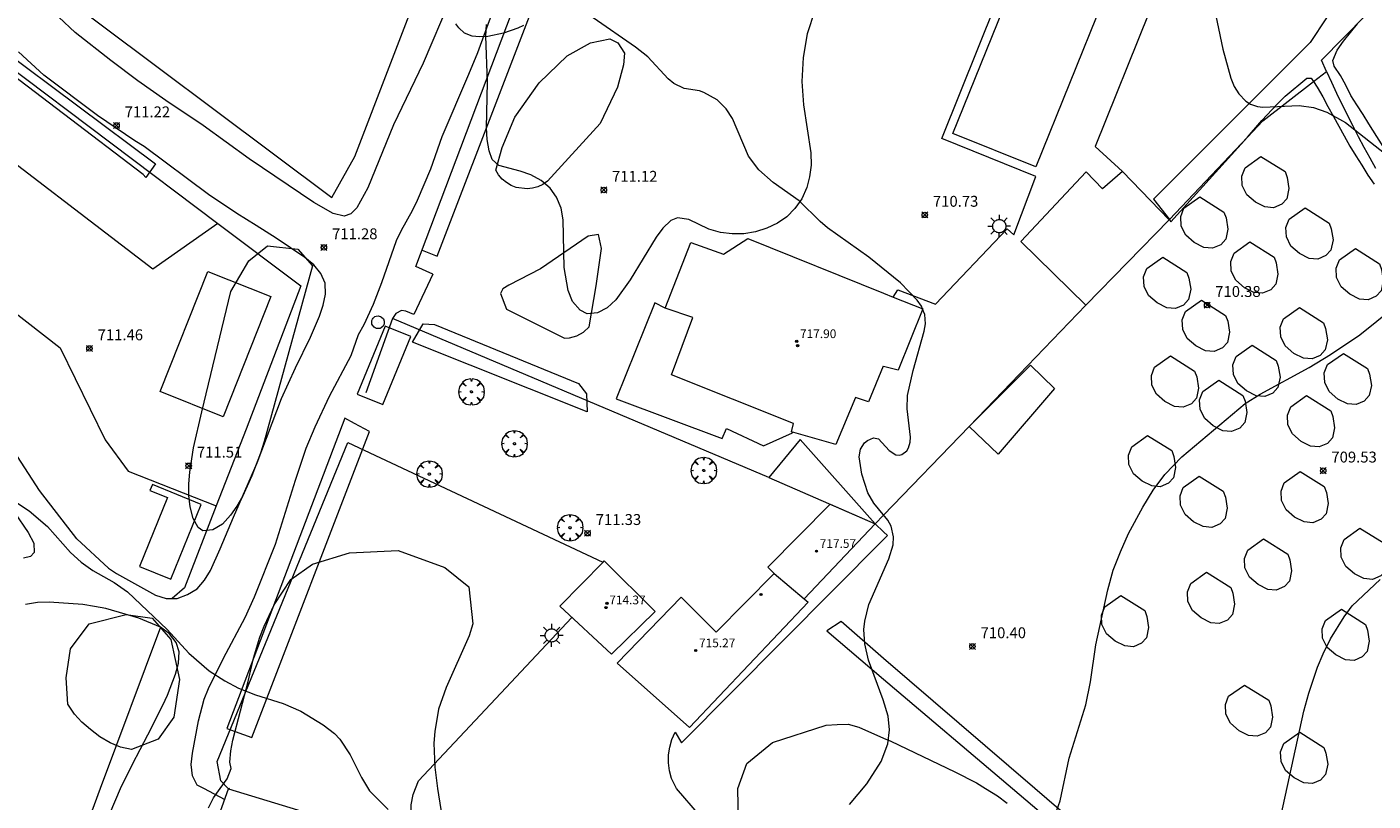
# Model space of a CAD drawing. Units: millimetres. Extents: x 422999 to 424003, y 4483500 to 4484002.
# Drawn here: x 423812 to 423936, y 4483792 to 4483863 of the extents above; entities that cross this region are included whole.
import ezdxf

# ---------------------------------------------------------------- set-up
doc = ezdxf.new("R2010")
doc.units = ezdxf.units.MM
doc.header["$MEASUREMENT"] = 0
doc.layers.get('0').update_dxf_attribs({"lineweight": 9})
for name, color, linetype, lineweight in [('1', 7, 'Continuous', 9), ('f030026l_camino', 50, 'Continuous', 9), ('f040024s_piscina', 140, 'Continuous', 9), ('f050002l_curvanivel_cgn', 23, 'Continuous', 9), ('f050002l_curvanivel_mae', 213, 'Continuous', 9), ('f050008p_puntocotaterreno', 7, 'Continuous', 9), ('f050009p_puntocotaconstruccionelevada', 211, 'Continuous', 9), ('f060140s_arboladourbano', 92, 'Continuous', 9), ('f061013p_arbol', 91, 'Continuous', 9), ('f070045l_muro_tap', 11, 'MURO2', 9), ('f070045l_puerta', 11, 'Continuous', 9), ('f070047l_seto', 91, 'Continuous', 9), ('f070048l_alambrada', 7, 'ALAMBRADA_3', 9), ('f070056l_edificacion_els', 22, 'Continuous', 9), ('f070056l_edificacion_med', 221, 'Continuous', 9), ('f070056s_edificacion_edi', 240, 'Continuous', 9), ('f070057s_edificacionligera', 11, 'Continuous', 9), ('f070058l_elementoconstruido_bordillo', 30, 'Continuous', 9), ('f081055p_farola', 7, 'Continuous', 9), ('f081065p_registro_circular', 7, 'Continuous', 9)]:
    doc.layers.add(name, color=color, linetype=linetype, lineweight=lineweight)
doc.styles.add('Style-s7210005_h', font='txt')
doc.linetypes.add('ALAMBRADA_3', pattern='A,6.1e-05,[1,alambrada_3.shx,S=1,R=0,X=0,Y=0],-6.119413', length=6.119474)
doc.linetypes.add('MURO2', pattern='A,3.1e-05,[1,muro2.shx,S=1,R=0,X=0,Y=0],-3.058844', length=3.058875)

# ---------------------------------------------------------------- blocks, each defined once
blk = doc.blocks.new('punto_cota')
at = {"layer": 'f050008p_puntocotaterreno'}
for points in [[(0, 0), (-0.28, 0.28)], [(0, 0), (-0.28, -0.28)], [(0, 0), (0.28, 0.28)], [(0, 0), (0.28, -0.28)]]:
    blk.add_lwpolyline(points, dxfattribs=at)
blk.add_circle((0, 0), 0.25, dxfattribs=at)
blk = doc.blocks.new('punto_cota_construccion_elevada')
at = {"layer": 'f050009p_puntocotaconstruccionelevada'}
h = blk.add_hatch(color=256, dxfattribs=at)
h.dxf.hatch_style = 1
edge = h.paths.add_edge_path()
edge.add_arc((0, 0), 0.1, 0, 360)
blk.add_circle((0, 0), 0.1, dxfattribs=at)
blk = doc.blocks.new('arbol')
at = {"color": 0, "linetype": 'Continuous', "lineweight": 0, "flags": 128}
for points in [[(0.96, 0.01), (1.2, 0.04), (1.13, 0.47), (0.89, 0.8), (0.53, 0.53), (0.82, 0.88), (0.48, 1.1), (0.05, 1.18), (0.01, 0.96), (-0.05, 1.18), (-0.48, 1.1), (-0.82, 0.88), (-0.5, 0.53), (-0.86, 0.8), (-1.1, 0.47), (-1.19, 0.04), (-0.94, 0.01)], [(-0.94, 0.01), (-1.19, -0.05), (-1.1, -0.48), (-0.86, -0.8), (-0.5, -0.5), (-0.82, -0.88), (-0.48, -1.12)], [(-0.48, -1.12), (-0.05, -1.19), (0.01, -0.94), (0.05, -1.19), (0.48, -1.12), (0.82, -0.88), (0.53, -0.5), (0.89, -0.8), (1.13, -0.48), (1.2, -0.05), (0.96, 0.01)]]:
    blk.add_lwpolyline(points, dxfattribs=at)
at = {"color": 0, "linetype": 'Continuous', "lineweight": 0, "extrusion": (0, 0, -1)}
for start, end in [(180.0229, 7.5946), (7.2233, 180.0229)]:
    blk.add_arc((0, 0), 0.104, start, end, dxfattribs=at)
blk = doc.blocks.new('farola')
at = {"layer": '1'}
for points in [[(-1.05, 0, 0), (-0.59, 0, 0)], [(-0.75, 0.75, 0), (-0.42, 0.42, 0)], [(0.01, 0.61, 0), (0.09, 0.6, 0), (0.16, 0.58, 0), (0.24, 0.57, 0), (0.3, 0.52, 0), (0.37, 0.49, 0), (0.43, 0.43, 0), (0.48, 0.39, 0), (0.52, 0.31, 0), (0.57, 0.25, 0), (0.6, 0.18, 0), (0.61, 0.1, 0), (0.61, 0.03, 0), (0.61, -0.03, 0), (0.61, -0.11, 0), (0.6, -0.18, 0), (0.57, -0.26, 0), (0.52, -0.32, 0), (0.48, -0.39, 0), (0.43, -0.44, 0), (0.37, -0.5, 0), (0.3, -0.53, 0), (0.24, -0.57, 0), (0.16, -0.59, 0), (0.09, -0.6, 0), (0, -0.62, 0), (-0.06, -0.6, 0), (-0.14, -0.59, 0), (-0.21, -0.57, 0), (-0.27, -0.53, 0), (-0.35, -0.5, 0), (-0.41, -0.44, 0), (-0.45, -0.39, 0), (-0.5, -0.32, 0), (-0.54, -0.26, 0), (-0.57, -0.18, 0), (-0.59, -0.11, 0), (-0.59, -0.03, 0), (-0.59, 0.03, 0), (-0.59, 0.1, 0), (-0.57, 0.18, 0), (-0.54, 0.25, 0), (-0.5, 0.31, 0), (-0.45, 0.39, 0), (-0.41, 0.43, 0), (-0.35, 0.49, 0), (-0.27, 0.52, 0), (-0.21, 0.57, 0), (-0.14, 0.58, 0), (-0.06, 0.6, 0), (0.01, 0.61, 0)], [(0, 1.05, 0), (0, 0.6, 0)], [(0.75, 0.75, 0), (0.43, 0.43, 0)], [(1.05, 0, 0), (0.61, 0, 0)], [(-0.75, -0.74, 0), (-0.42, -0.41, 0)], [(0, -1.05, 0), (0, -0.62, 0)], [(0.75, -0.75, 0), (0.43, -0.44, 0)]]:
    blk.add_polyline3d(points, dxfattribs=at)
blk = doc.blocks.new('B129')
at = {"layer": 'f081065p_registro_circular'}
for points in [[(0, 0.59, 0), (0.1, 0.57, 0), (0.22, 0.54, 0), (0.33, 0.48, 0), (0.5, 0.31, 0), (0.57, 0.09, 0), (0.57, -0.13, 0), (0.53, -0.24, 0), (0.47, -0.35, 0), (0.29, -0.5, 0), (0.19, -0.56, 0), (0.07, -0.58, 0), (-0.14, -0.57, 0), (-0.26, -0.52, 0), (-0.35, -0.46, 0), (-0.51, -0.28, 0), (-0.56, -0.18, 0), (-0.58, -0.06, 0), (-0.58, 0.05, 0), (-0.56, 0.17, 0), (-0.52, 0.27, 0), (-0.45, 0.36, 0), (-0.28, 0.52, 0), (-0.16, 0.57, 0), (0, 0.59, 0)], [(0, 0.01, 0), (0, 0, 0), (0, 0.01, 0)]]:
    blk.add_polyline3d(points, dxfattribs=at)

msp = doc.modelspace()

# ---------------------------------------------------------------- linework, layer by layer
at = {"layer": 'f030026l_camino'}
msp.add_line((423830.28, 4483791.7, 710.69), (423828.34, 4483792.72, 710.69), dxfattribs=at)
for points in [[(423850.93, 4483865.06, 0), (423848.45, 4483859.24, 0), (423845.71, 4483853.59, 0), (423843.37, 4483847.79, 0), (423842.37, 4483845.98, 0), (423841.8, 4483845.41, 0), (423841.21, 4483845.2, 0), (423840.2, 4483845.44, 0), (423838.43, 4483846.46, 0), (423832.47, 4483850.45, 0), (423828.28, 4483853.52, 0), (423824.85, 4483855.81, 0), (423822.28, 4483857.62, 0), (423819.79, 4483859.48, 0), (423816.52, 4483862.05, 0), (423815.04, 4483863.46, 0)], [(423828.34, 4483792.72, 0), (423827.73, 4483793.05, 0), (423827.28, 4483793.9, 0), (423827.17, 4483794.93, 0), (423827.28, 4483795.96, 0), (423827.83, 4483798.95, 0), (423828.37, 4483800.93, 0), (423828.77, 4483801.89, 0), (423830.13, 4483804.68, 0), (423832.11, 4483808.42, 0), (423832.98, 4483810.31, 0), (423834.9, 4483815.14, 0), (423836.72, 4483821, 0), (423837.72, 4483823.95, 0), (423838.53, 4483825.9, 0), (423839.86, 4483828.7, 0), (423841.84, 4483832.44, 0), (423842.51, 4483834.36, 0), (423843.03, 4483835.26, 0), (423843.9, 4483837.14, 0), (423844.65, 4483839.11, 0), (423846.01, 4483842.99, 0), (423846.44, 4483843.93, 0), (423847.46, 4483845.74, 0), (423847.92, 4483846.68, 0), (423849.14, 4483849.55, 0), (423850.17, 4483852.5, 0), (423852.64, 4483858.23, 0), (423853.44, 4483860.2, 0), (423854.87, 4483864.05, 0)], [(423819.58, 4483812.93, 0), (423820.32, 4483812.45, 0), (423823.89, 4483810.47, 0), (423824.88, 4483810.14, 0), (423825.89, 4483810.16, 0), (423826.84, 4483810.51, 0), (423827.72, 4483811.05, 0), (423828.4, 4483811.83, 0), (423828.95, 4483812.72, 0), (423829.83, 4483814.69, 0), (423831.05, 4483817.62, 0), (423833.23, 4483822.6, 0), (423835.44, 4483828.48, 0), (423836.72, 4483831.29, 0), (423838.11, 4483834.11, 0), (423838.93, 4483836.04, 0), (423839.27, 4483837.04, 0), (423839.47, 4483838.05, 0), (423839.44, 4483839.07, 0), (423839.06, 4483839.96, 0), (423838.4, 4483840.75, 0), (423837.58, 4483841.42, 0), (423834.97, 4483843.2, 0), (423833.13, 4483844.35, 0), (423831.35, 4483845.44, 0), (423828.76, 4483847.2, 0), (423822.87, 4483851.59, 0), (423822, 4483852.12, 0), (423818.57, 4483854.45, 0), (423813.64, 4483858.13, 0), (423811.34, 4483860.26, 0)], [(423819.58, 4483812.93, 0), (423816.67, 4483815.61, 0), (423813.27, 4483820.06, 0), (423810.23, 4483824.73, 0), (423807.59, 4483829.91, 0), (423805.31, 4483834.75, 0), (423802.95, 4483839.25, 0), (423800.84, 4483843.13, 0), (423800, 4483844.94, 0)], [(423810.95, 4483818.03, 0), (423812.23, 4483816.19, 0), (423812.73, 4483815.22, 0), (423812.78, 4483814.38, 0), (423812.44, 4483813.99, 0), (423811.79, 4483813.86, 0)], [(423820.7, 4483792.72, 0), (423821.78, 4483794.95, 0), (423823.2, 4483797.64, 0), (423824.58, 4483800.38, 0), (423825, 4483801.3, 0), (423825.73, 4483803.22, 0), (423825.99, 4483804.22, 0), (423826.07, 4483805.27, 0), (423825.79, 4483806.12, 0), (423825.17, 4483806.92, 0), (423824.34, 4483807.53, 0), (423822.38, 4483808.34, 0), (423819.35, 4483809.23, 0), (423818.29, 4483809.43, 0), (423817.23, 4483809.59, 0), (423814.13, 4483809.8, 0), (423813.06, 4483809.79, 0), (423811.98, 4483809.61, 0)], [(423811.66, 4483767.52, 0), (423812.1, 4483768.49, 0), (423813.82, 4483773.44, 0), (423816.22, 4483780.39, 0), (423817.17, 4483783.36, 0), (423818.17, 4483786.37, 0), (423819.22, 4483789.27, 0), (423820.7, 4483792.72, 0)]]:
    msp.add_polyline3d(points, dxfattribs=at)
at = {"layer": 'f040024s_piscina'}
msp.add_polyline3d([(423904.63, 4483849.72, 710.82), (423897.03, 4483852.78, 710.82), (423903.2, 4483868.07, 710.84), (423910.8, 4483865.01, 710.87)], close=True, dxfattribs=at)
at = {"layer": 'f050002l_curvanivel_cgn'}
for points in [[(423920.74, 4483865.51, 711), (423921.78, 4483860.52, 711), (423922.5, 4483857.87, 711), (423922.83, 4483857.09, 711), (423923.25, 4483856.41, 711), (423923.87, 4483855.76, 711), (423924.3, 4483855.49, 711), (423924.95, 4483855.26, 711), (423925.44, 4483855.19, 711), (423928.78, 4483855.35, 711), (423930.09, 4483855.16, 711), (423931.3, 4483854.75, 711), (423933.01, 4483853.78, 711), (423937.03, 4483850.66, 711)], [(423857.64, 4483862.7, 711), (423857.12, 4483862.43, 711), (423855.82, 4483861.98, 711), (423854.36, 4483861.69, 711), (423853.62, 4483861.65, 711), (423852.92, 4483861.72, 711), (423852.24, 4483862, 711), (423851.7, 4483862.46, 711), (423851.44, 4483862.85, 711)], [(423894.24, 4483836.71, 711), (423894.14, 4483836.96, 711), (423893.74, 4483837.51, 711), (423892.21, 4483839.08, 711), (423889.31, 4483841.45, 711), (423885.52, 4483844.15, 711), (423884.84, 4483844.72, 711), (423882.91, 4483846.62, 711), (423880.55, 4483848.28, 711), (423879.23, 4483849.44, 711), (423878.28, 4483850.72, 711), (423876.8, 4483854.17, 711), (423876.22, 4483855.04, 711), (423875.4, 4483855.87, 711), (423874.19, 4483856.56, 711), (423873.77, 4483856.7, 711), (423872.38, 4483856.92, 711), (423871.43, 4483857.38, 711), (423870.92, 4483857.81, 711), (423869.05, 4483859.82, 711), (423867.92, 4483860.71, 711), (423864.04, 4483863.38, 711)], [(423887.53, 4483791.25, 711), (423889.12, 4483793.16, 711), (423890.43, 4483795.22, 711), (423891.04, 4483796.82, 711), (423891.21, 4483798.12, 711), (423891.09, 4483799.35, 711), (423890.63, 4483800.85, 711), (423889.28, 4483804.49, 711), (423888.93, 4483806.01, 711), (423888.85, 4483807.32, 711), (423888.93, 4483808.08, 711), (423889.32, 4483809.59, 711), (423891.16, 4483813.8, 711), (423891.53, 4483815.06, 711), (423891.58, 4483815.81, 711), (423891.36, 4483816.77, 711), (423891.04, 4483817.32, 711), (423889.76, 4483818.89, 711), (423889.21, 4483819.85, 711), (423888.68, 4483821.56, 711), (423888.43, 4483823.13, 711), (423888.56, 4483823.84, 711), (423888.91, 4483824.41, 711), (423889.18, 4483824.65, 711), (423889.74, 4483824.87, 711), (423890.21, 4483824.78, 711), (423891.18, 4483823.73, 711), (423891.8, 4483823.32, 711), (423892.12, 4483823.29, 711), (423892.35, 4483823.34, 711), (423892.79, 4483823.69, 711), (423892.96, 4483823.98, 711), (423893.1, 4483824.49, 711), (423893.12, 4483824.94, 711), (423892.83, 4483827.53, 711), (423892.85, 4483828.76, 711), (423893.37, 4483831.06, 711), (423894.4, 4483834.66, 711), (423894.5, 4483835.34, 711), (423894.45, 4483836.18, 711), (423894.24, 4483836.69, 711)], [(423810.95, 4483819.08, 711), (423812.31, 4483818.2, 711), (423813.99, 4483816.76, 711), (423816.11, 4483814.37, 711), (423817.09, 4483813.47, 711), (423818.14, 4483812.72, 711), (423820.09, 4483811.63, 711), (423821.32, 4483810.77, 711), (423824.97, 4483807.32, 711), (423826.95, 4483805.14, 711), (423828.81, 4483803.51, 711), (423830.26, 4483802.59, 711), (423831.5, 4483801.93, 711), (423833.06, 4483801.32, 711), (423835.61, 4483800.52, 711), (423837.22, 4483799.82, 711), (423839.26, 4483798.58, 711), (423840.31, 4483797.76, 711), (423840.79, 4483797.25, 711), (423841.76, 4483795.83, 711), (423842.79, 4483793.75, 711), (423843.53, 4483792.51, 711), (423845.22, 4483790.79, 711)], [(423935.7, 4483748.42, 709), (423935.03, 4483749.85, 709), (423934.85, 4483750.88, 709), (423934.83, 4483752.27, 709), (423935.08, 4483756.37, 709), (423935.08, 4483758.04, 709), (423934.93, 4483759.74, 709), (423934.53, 4483761.22, 709), (423928.04, 4483778.41, 709), (423927.98, 4483779.18, 709), (423927.7, 4483780.61, 709), (423926.96, 4483783.5, 709), (423926.7, 4483784.94, 709), (423926.61, 4483786.37, 709), (423926.71, 4483787.94, 709), (423926.95, 4483789.47, 709), (423929.19, 4483799.83, 709), (423929.65, 4483801.46, 709), (423930.47, 4483803.85, 709), (423930.97, 4483805.09, 709), (423931.65, 4483806.46, 709), (423932.89, 4483808.47, 709), (423933.64, 4483809.49, 709), (423936.19, 4483811.9, 709)]]:
    msp.add_polyline3d(points, dxfattribs=at)
at = {"layer": 'f050002l_curvanivel_mae'}
msp.add_polyline3d([(423906.56, 4483790.74, 710), (423906.85, 4483791.61, 710), (423907.69, 4483795.5, 710), (423909.2, 4483800.41, 710), (423909.64, 4483802.5, 710), (423910.13, 4483805.9, 710), (423911.23, 4483810.96, 710), (423911.73, 4483812.75, 710), (423912.38, 4483814.44, 710), (423913.14, 4483816.1, 710), (423914.43, 4483818.52, 710), (423915.39, 4483820.07, 710), (423916.47, 4483821.52, 710), (423918.02, 4483823.15, 710), (423923.82, 4483828.02, 710), (423925.2, 4483828.89, 710), (423929.69, 4483831.32, 710), (423931.64, 4483832.52, 710), (423934.34, 4483834.34, 710), (423937.46, 4483836.83, 710)], dxfattribs=at)
at = {"layer": 'f060140s_arboladourbano'}
for points in [[(423884.35, 4483864.06, 0), (423883.66, 4483861.93, 0), (423883.28, 4483859.76, 0), (423883.18, 4483857.55, 0), (423883.31, 4483855.43, 0), (423883.99, 4483851.01, 0), (423884.02, 4483849.87, 0), (423883.87, 4483848.82, 0), (423883.62, 4483847.83, 0), (423883.17, 4483846.81, 0), (423882.52, 4483845.91, 0), (423881.79, 4483845.16, 0), (423880.95, 4483844.58, 0), (423879.96, 4483844.1, 0), (423878.91, 4483843.77, 0), (423877.85, 4483843.58, 0), (423876.77, 4483843.58, 0), (423875.7, 4483843.72, 0), (423874.64, 4483844.02, 0), (423872.8, 4483844.91, 0), (423871.78, 4483845.06, 0), (423871.14, 4483844.8, 0), (423870.43, 4483844.11, 0), (423869.81, 4483843.27, 0), (423867.42, 4483839.36, 0), (423866.12, 4483837.53, 0), (423865.32, 4483836.8, 0), (423864.42, 4483836.33, 0), (423863.47, 4483836.26, 0), (423862.85, 4483836.59, 0), (423862.15, 4483837.38, 0), (423861.75, 4483838.4, 0), (423861.38, 4483840.5, 0), (423861.29, 4483844.87, 0), (423861.09, 4483845.93, 0), (423860.66, 4483846.94, 0), (423860.08, 4483847.78, 0), (423859.26, 4483848.47, 0), (423858.31, 4483848.99, 0), (423857.35, 4483849.33, 0), (423855.38, 4483849.86, 0), (423854.77, 4483850.41, 0), (423854.48, 4483851.19, 0), (423854.31, 4483852.25, 0), (423854.26, 4483853.3, 0), (423854.35, 4483857.49, 0), (423854.18, 4483861.72, 0), (423854.24, 4483862.78, 0)], [(423828.76, 4483790.96, 0), (423829.22, 4483791.89, 0), (423829.81, 4483792.72, 0), (423830.47, 4483793.63, 0), (423830.84, 4483794.57, 0), (423830.71, 4483795.16, 0), (423830.8, 4483796.18, 0), (423831, 4483797.16, 0), (423832.4, 4483802.55, 0), (423832.89, 4483804.69, 0), (423833.46, 4483806.62, 0), (423833.86, 4483807.63, 0), (423834.78, 4483809.57, 0), (423836.31, 4483811.9, 0), (423838.29, 4483813.31, 0), (423841.7, 4483814.33, 0), (423846.16, 4483814.56, 0), (423850.44, 4483812.99, 0), (423852.62, 4483811.22, 0), (423853.01, 4483807.83, 0), (423852.65, 4483806.74, 0), (423850.54, 4483801.99, 0), (423849.85, 4483800.01, 0), (423849.5, 4483797.97, 0), (423849.41, 4483796.88, 0), (423849.5, 4483794.68, 0), (423849.76, 4483792.72, 0), (423850.49, 4483788.13, 0)], [(423877.48, 4483783.47, 0), (423877.31, 4483792.72, 0), (423878.11, 4483795.02, 0), (423880.49, 4483796.94, 0), (423885.41, 4483798.54, 0), (423886.41, 4483798.61, 0), (423887.42, 4483798.63, 0), (423888.38, 4483798.34, 0), (423890.67, 4483797.35, 0), (423891.32, 4483797.07, 0), (423897.21, 4483794.27, 0), (423899.19, 4483793.24, 0), (423900.02, 4483792.72, 0), (423901.11, 4483792.05, 0), (423902, 4483791.38, 0)]]:
    msp.add_polyline3d(points, dxfattribs=at)
for points in [[(423925.27, 4483850.68, 0), (423927.48, 4483849.29, 0), (423927.67, 4483848.76, 0), (423927.83, 4483847.74, 0), (423927.64, 4483846.8, 0), (423927.18, 4483846.3, 0), (423926.43, 4483845.98, 0), (423925.64, 4483846.05, 0), (423924.76, 4483846.49, 0), (423923.97, 4483847.17, 0), (423923.55, 4483848.01, 0), (423923.51, 4483848.88, 0), (423923.81, 4483849.65, 0)], [(423919.67, 4483846.97, 0), (423921.88, 4483845.58, 0), (423922.07, 4483845.05, 0), (423922.23, 4483844.03, 0), (423922.04, 4483843.09, 0), (423921.58, 4483842.59, 0), (423920.83, 4483842.27, 0), (423920.04, 4483842.34, 0), (423919.16, 4483842.78, 0), (423918.37, 4483843.46, 0), (423917.95, 4483844.3, 0), (423917.91, 4483845.17, 0), (423918.21, 4483845.94, 0)], [(423929.32, 4483845.97, 0), (423931.53, 4483844.58, 0), (423931.72, 4483844.05, 0), (423931.88, 4483843.03, 0), (423931.69, 4483842.09, 0), (423931.23, 4483841.59, 0), (423930.48, 4483841.27, 0), (423929.69, 4483841.34, 0), (423928.81, 4483841.78, 0), (423928.02, 4483842.46, 0), (423927.6, 4483843.3, 0), (423927.56, 4483844.17, 0), (423927.86, 4483844.94, 0)], [(423924.26, 4483842.84, 0), (423926.47, 4483841.45, 0), (423926.66, 4483840.92, 0), (423926.82, 4483839.9, 0), (423926.63, 4483838.96, 0), (423926.17, 4483838.46, 0), (423925.42, 4483838.14, 0), (423924.63, 4483838.21, 0), (423923.75, 4483838.65, 0), (423922.96, 4483839.33, 0), (423922.54, 4483840.17, 0), (423922.5, 4483841.04, 0), (423922.8, 4483841.81, 0)], [(423838.28, 4483840.66, 0), (423833.85, 4483824.56, 0), (423833.53, 4483823.48, 0), (423832.74, 4483821.41, 0), (423831.86, 4483819.51, 0), (423831.36, 4483818.63, 0), (423830.77, 4483817.78, 0), (423830.03, 4483816.97, 0), (423829.15, 4483816.44, 0), (423828.24, 4483816.36, 0), (423827.81, 4483816.67, 0), (423827.35, 4483817.49, 0), (423827.08, 4483818.56, 0), (423826.96, 4483819.6, 0), (423826.96, 4483820.65, 0), (423827.05, 4483821.72, 0), (423827.39, 4483823.98, 0), (423828.14, 4483827.26, 0), (423830.8, 4483838.3, 0), (423832.46, 4483841.1, 0), (423834.16, 4483842.48, 0), (423836.95, 4483842.19, 0)], [(423916.27, 4483841.44, 0), (423918.48, 4483840.05, 0), (423918.67, 4483839.52, 0), (423918.83, 4483838.5, 0), (423918.64, 4483837.56, 0), (423918.18, 4483837.06, 0), (423917.43, 4483836.74, 0), (423916.64, 4483836.81, 0), (423915.76, 4483837.25, 0), (423914.97, 4483837.93, 0), (423914.55, 4483838.77, 0), (423914.51, 4483839.64, 0), (423914.81, 4483840.41, 0)], [(423933.93, 4483842.24, 0), (423936.14, 4483840.85, 0), (423936.33, 4483840.32, 0), (423936.49, 4483839.3, 0), (423936.3, 4483838.36, 0), (423935.84, 4483837.86, 0), (423935.09, 4483837.54, 0), (423934.3, 4483837.61, 0), (423933.42, 4483838.05, 0), (423932.63, 4483838.73, 0), (423932.21, 4483839.57, 0), (423932.17, 4483840.44, 0), (423932.47, 4483841.21, 0)], [(423919.82, 4483837.5, 0), (423922.03, 4483836.11, 0), (423922.22, 4483835.58, 0), (423922.38, 4483834.56, 0), (423922.19, 4483833.62, 0), (423921.73, 4483833.12, 0), (423920.98, 4483832.8, 0), (423920.19, 4483832.87, 0), (423919.31, 4483833.31, 0), (423918.52, 4483833.99, 0), (423918.1, 4483834.83, 0), (423918.06, 4483835.7, 0), (423918.36, 4483836.47, 0)], [(423928.8, 4483836.82, 0), (423931.01, 4483835.43, 0), (423931.2, 4483834.9, 0), (423931.36, 4483833.88, 0), (423931.17, 4483832.94, 0), (423930.71, 4483832.44, 0), (423929.96, 4483832.12, 0), (423929.17, 4483832.19, 0), (423928.29, 4483832.63, 0), (423927.5, 4483833.31, 0), (423927.08, 4483834.15, 0), (423927.04, 4483835.02, 0), (423927.34, 4483835.79, 0)], [(423924.46, 4483833.37, 0), (423926.67, 4483831.98, 0), (423926.86, 4483831.45, 0), (423927.02, 4483830.43, 0), (423926.83, 4483829.49, 0), (423926.37, 4483828.99, 0), (423925.62, 4483828.67, 0), (423924.83, 4483828.74, 0), (423923.95, 4483829.18, 0), (423923.16, 4483829.86, 0), (423922.74, 4483830.7, 0), (423922.7, 4483831.57, 0), (423923, 4483832.34, 0)], [(423916.98, 4483832.39, 0), (423919.19, 4483831, 0), (423919.38, 4483830.47, 0), (423919.54, 4483829.45, 0), (423919.35, 4483828.51, 0), (423918.89, 4483828.01, 0), (423918.14, 4483827.69, 0), (423917.35, 4483827.76, 0), (423916.47, 4483828.2, 0), (423915.68, 4483828.88, 0), (423915.26, 4483829.72, 0), (423915.22, 4483830.59, 0), (423915.52, 4483831.36, 0)], [(423932.84, 4483832.63, 0), (423935.05, 4483831.24, 0), (423935.24, 4483830.71, 0), (423935.4, 4483829.69, 0), (423935.21, 4483828.75, 0), (423934.75, 4483828.25, 0), (423934, 4483827.93, 0), (423933.21, 4483828, 0), (423932.33, 4483828.44, 0), (423931.54, 4483829.12, 0), (423931.12, 4483829.96, 0), (423931.08, 4483830.83, 0), (423931.38, 4483831.6, 0)], [(423921.41, 4483830.16, 0), (423923.62, 4483828.77, 0), (423923.81, 4483828.24, 0), (423923.97, 4483827.22, 0), (423923.78, 4483826.28, 0), (423923.32, 4483825.78, 0), (423922.57, 4483825.46, 0), (423921.78, 4483825.53, 0), (423920.9, 4483825.97, 0), (423920.11, 4483826.65, 0), (423919.69, 4483827.49, 0), (423919.65, 4483828.36, 0), (423919.95, 4483829.13, 0)], [(423929.46, 4483828.75, 0), (423931.67, 4483827.36, 0), (423931.86, 4483826.83, 0), (423932.02, 4483825.81, 0), (423931.83, 4483824.87, 0), (423931.37, 4483824.37, 0), (423930.62, 4483824.05, 0), (423929.83, 4483824.12, 0), (423928.95, 4483824.56, 0), (423928.16, 4483825.24, 0), (423927.74, 4483826.08, 0), (423927.7, 4483826.95, 0), (423928, 4483827.72, 0)], [(423914.88, 4483825.1, 0), (423917.09, 4483823.71, 0), (423917.28, 4483823.18, 0), (423917.44, 4483822.16, 0), (423917.25, 4483821.22, 0), (423916.79, 4483820.72, 0), (423916.04, 4483820.4, 0), (423915.25, 4483820.47, 0), (423914.37, 4483820.91, 0), (423913.58, 4483821.59, 0), (423913.16, 4483822.43, 0), (423913.12, 4483823.3, 0), (423913.42, 4483824.07, 0)], [(423928.87, 4483821.8, 0), (423931.08, 4483820.41, 0), (423931.27, 4483819.88, 0), (423931.43, 4483818.86, 0), (423931.24, 4483817.92, 0), (423930.78, 4483817.42, 0), (423930.03, 4483817.1, 0), (423929.24, 4483817.17, 0), (423928.36, 4483817.61, 0), (423927.57, 4483818.29, 0), (423927.15, 4483819.13, 0), (423927.11, 4483820, 0), (423927.41, 4483820.77, 0)], [(423919.61, 4483821.37, 0), (423921.82, 4483819.98, 0), (423922.01, 4483819.45, 0), (423922.17, 4483818.43, 0), (423921.98, 4483817.49, 0), (423921.52, 4483816.99, 0), (423920.77, 4483816.67, 0), (423919.98, 4483816.74, 0), (423919.1, 4483817.18, 0), (423918.31, 4483817.86, 0), (423917.89, 4483818.7, 0), (423917.85, 4483819.57, 0), (423918.15, 4483820.34, 0)], [(423925.52, 4483815.62, 0), (423927.73, 4483814.23, 0), (423927.92, 4483813.7, 0), (423928.08, 4483812.68, 0), (423927.89, 4483811.74, 0), (423927.43, 4483811.24, 0), (423926.68, 4483810.92, 0), (423925.89, 4483810.99, 0), (423925.01, 4483811.43, 0), (423924.22, 4483812.11, 0), (423923.8, 4483812.95, 0), (423923.76, 4483813.82, 0), (423924.06, 4483814.59, 0)], [(423934.35, 4483816.6, 0), (423936.56, 4483815.21, 0), (423936.75, 4483814.68, 0), (423936.91, 4483813.66, 0), (423936.72, 4483812.72, 0), (423936.26, 4483812.22, 0), (423935.51, 4483811.9, 0), (423934.72, 4483811.97, 0), (423933.84, 4483812.41, 0), (423933.05, 4483813.09, 0), (423932.63, 4483813.93, 0), (423932.59, 4483814.8, 0), (423932.89, 4483815.57, 0)], [(423920.29, 4483812.56, 0), (423922.5, 4483811.17, 0), (423922.69, 4483810.64, 0), (423922.85, 4483809.62, 0), (423922.66, 4483808.68, 0), (423922.2, 4483808.18, 0), (423921.45, 4483807.86, 0), (423920.66, 4483807.93, 0), (423919.78, 4483808.37, 0), (423918.99, 4483809.05, 0), (423918.57, 4483809.89, 0), (423918.53, 4483810.76, 0), (423918.83, 4483811.53, 0)], [(423912.41, 4483810.43, 0), (423914.62, 4483809.04, 0), (423914.81, 4483808.51, 0), (423914.97, 4483807.49, 0), (423914.78, 4483806.55, 0), (423914.32, 4483806.05, 0), (423913.57, 4483805.73, 0), (423912.78, 4483805.8, 0), (423911.9, 4483806.24, 0), (423911.11, 4483806.92, 0), (423910.69, 4483807.76, 0), (423910.65, 4483808.63, 0), (423910.95, 4483809.4, 0)], [(423823.59, 4483808.36, 0), (423825.3, 4483806.4, 0), (423826.1, 4483802.71, 0), (423825.59, 4483799.27, 0), (423824.13, 4483797.26, 0), (423821.68, 4483796.32, 0), (423820.7, 4483796.53, 0), (423819.73, 4483796.93, 0), (423818.8, 4483797.47, 0), (423817.93, 4483798.13, 0), (423817.15, 4483798.82, 0), (423816.47, 4483799.56, 0), (423815.85, 4483800.45, 0), (423815.71, 4483802.87, 0), (423816.09, 4483805.53, 0), (423817.8, 4483807.82, 0), (423821.22, 4483808.69, 0)], [(423932.65, 4483809.17, 0), (423934.86, 4483807.78, 0), (423935.05, 4483807.25, 0), (423935.21, 4483806.23, 0), (423935.02, 4483805.29, 0), (423934.56, 4483804.79, 0), (423933.81, 4483804.47, 0), (423933.02, 4483804.54, 0), (423932.14, 4483804.98, 0), (423931.35, 4483805.66, 0), (423930.93, 4483806.5, 0), (423930.89, 4483807.37, 0), (423931.19, 4483808.14, 0)], [(423923.77, 4483802.22, 0), (423925.98, 4483800.83, 0), (423926.17, 4483800.3, 0), (423926.33, 4483799.28, 0), (423926.14, 4483798.34, 0), (423925.68, 4483797.84, 0), (423924.93, 4483797.52, 0), (423924.14, 4483797.59, 0), (423923.26, 4483798.03, 0), (423922.47, 4483798.71, 0), (423922.05, 4483799.55, 0), (423922.01, 4483800.42, 0), (423922.31, 4483801.19, 0)], [(423928.83, 4483797.89, 0), (423931.04, 4483796.5, 0), (423931.23, 4483795.97, 0), (423931.39, 4483794.95, 0), (423931.2, 4483794.01, 0), (423930.74, 4483793.51, 0), (423929.99, 4483793.19, 0), (423929.2, 4483793.26, 0), (423928.32, 4483793.7, 0), (423927.53, 4483794.38, 0), (423927.11, 4483795.22, 0), (423927.07, 4483796.09, 0), (423927.37, 4483796.86, 0)]]:
    msp.add_polyline3d(points, close=True, dxfattribs=at)
at = {"layer": 'f070045l_muro_tap'}
for p, q in [((423845.63, 4483835.81, 711.53), (423843.17, 4483829.01, 711.53)), ((423880.14, 4483821.25, 711.42), (423845.63, 4483835.81, 711.53)), ((423880.63, 4483812.43), (423883.39, 4483810.13))]:
    msp.add_line(p, q, dxfattribs=at)
for points in [[(423849.32, 4483839.89, 711.61), (423847.78, 4483840.59, 711.61), (423868.58, 4483895.67, 709.86), (423876.8, 4483915.81, 709.52), (423877.19, 4483916.76, 709.76), (423880.6, 4483916.4, 709.76)], [(423800.25, 4483866.64, 711.41), (423809.98, 4483859.32, 711.42), (423829.62, 4483844.54, 711.46), (423837.21, 4483838.83, 711.47), (423832.21, 4483825.67, 711.5), (423829.47, 4483818.65, 711.24), (423826.54, 4483811.14, 710.96), (423825.41, 4483810.15, 710.96)], [(423931.27, 4483858.48, 711.59), (423930.82, 4483859.5, 711.59), (423934.9, 4483863.64, 711.59)], [(423916.85, 4483844.87, 710.91), (423916.87, 4483844.89, 710.91), (423924.03, 4483852.45, 711.03), (423925.45, 4483853.95, 711.03), (423930.08, 4483857.55, 711.59), (423931.27, 4483858.48, 711.59)], [(423931.27, 4483858.48, 711.59), (423931.73, 4483857.48, 711.59), (423932.21, 4483856.48, 711.22), (423933.18, 4483854.49, 711.22), (423933.69, 4483853.5, 711.22), (423934.2, 4483852.52, 711.22), (423934.72, 4483851.54, 711.22), (423935.25, 4483850.57, 711.22), (423935.79, 4483849.6, 711.22)], [(423847.59, 4483836.18, 711.53), (423846.85, 4483836.5, 711.53), (423846.46, 4483836.56, 711.53), (423845.95, 4483836.28, 711.53), (423845.63, 4483835.81, 711.53)], [(423909.22, 4483837.06, 710.91), (423898.51, 4483825.92, 710.97), (423890.67, 4483817.79, 711.1), (423889.89, 4483816.99, 711.1), (423889.88, 4483816.99, 0), (423889.88, 4483816.99, 473.94)], [(423830.67, 4483792.72, 710.86), (423830.6, 4483792.69, 710.86), (423830.57, 4483792.72, 710.86), (423829.9, 4483793.42, 710.86), (423829.56, 4483795.2, 711.12), (423841.52, 4483824.44, 711.49), (423864.93, 4483813.49, 711.31), (423864.94, 4483813.49, 0)], [(423824.34, 4483807.53, 710.96), (423818.83, 4483792.72, 710.44), (423816.61, 4483786.73, 710.44), (423802.62, 4483750.59, 708.54), (423792.62, 4483725.62, 707.4), (423787.92, 4483713.99, 0), (423778.41, 4483690.45, 707.12), (423775.65, 4483691.53, 705.22)]]:
    msp.add_polyline3d(points, dxfattribs=at)
at = {"layer": 'f070045l_puerta'}
for p, q in [((423849.32, 4483839.89, 711.61), (423847.59, 4483836.18, 711.52)), ((423829.28, 4483789.02, 710.86), (423830.6, 4483792.69, 710.86))]:
    msp.add_line(p, q, dxfattribs=at)
at = {"layer": 'f070047l_seto'}
for points in [[(423848.35, 4483842.1, 0), (423849.74, 4483841.54, 0), (423862.85, 4483875.65, 0), (423869.04, 4483891.26, 0), (423867.19, 4483892.01, 0)], [(423931.28, 4483863.38, 0), (423929.77, 4483861.13, 0), (423915.43, 4483846.78, 0), (423916.87, 4483844.89, 0), (423917.02, 4483844.7, 0), (423924.03, 4483852.45, 0), (423925.34, 4483853.98, 0), (423926.75, 4483855.48, 0), (423927.5, 4483856.21, 0), (423929.47, 4483857.86, 0), (423929.88, 4483857.86, 0), (423930.08, 4483857.55, 0), (423930.44, 4483857.03, 0), (423930.94, 4483856.14, 0), (423931.4, 4483855.25, 0), (423931.91, 4483854.35, 0), (423932.4, 4483853.47, 0), (423932.9, 4483852.56, 0), (423933.42, 4483851.64, 0), (423933.97, 4483850.75, 0), (423934.52, 4483849.88, 0), (423935.08, 4483848.98, 0), (423935.64, 4483848.14, 0)], [(423936.85, 4483851.02, 0), (423935.16, 4483853.66, 0), (423934.63, 4483854.52, 0), (423934.06, 4483855.4, 0), (423933.52, 4483856.28, 0), (423933.06, 4483857.22, 0), (423932.57, 4483858.1, 0), (423932, 4483858.96, 0), (423931.86, 4483859.49, 0), (423932.25, 4483860.42, 0), (423932.84, 4483861.25, 0), (423934.12, 4483862.83, 0)], [(423808.66, 4483860.32, 0), (423809.64, 4483860.65, 0), (423823.88, 4483850, 0), (423823.02, 4483848.76, 0), (423822.77, 4483849.04, 0), (423808.12, 4483860.14, 0), (423808.66, 4483860.32, 0)], [(423863.48, 4483827.27, 0), (423847.45, 4483833.65, 0), (423848.44, 4483835.32, 0), (423849.47, 4483835.27, 0), (423862.68, 4483829.85, 0), (423863.41, 4483828.91, 0), (423863.48, 4483827.27, 0)], [(423844.96, 4483835.13, 0), (423842.38, 4483828.9, 0), (423844.74, 4483827.93, 0), (423847.32, 4483834.16, 0), (423844.96, 4483835.13, 0)], [(423842.15, 4483826.19, 0), (423841.26, 4483826.68, 0), (423830.45, 4483798.24, 0), (423832.74, 4483797.42, 0), (423843.51, 4483825.47, 0), (423842.15, 4483826.19, 0)], [(423890.67, 4483802.76, 0), (423902.49, 4483792.72, 0), (423916.56, 4483780.77, 0), (423914.48, 4483776.57, 0), (423912.31, 4483771.3, 0), (423913.5, 4483770.4, 0), (423915.93, 4483775.87, 0), (423917.17, 4483778.73, 0), (423918.65, 4483781.28, 0), (423922.56, 4483786.88, 0), (423934.86, 4483776.41, 0), (423935.91, 4483777.22, 0), (423922.48, 4483788.61, 0), (423917.49, 4483781.58, 0), (423904.55, 4483792.72, 0), (423890.67, 4483804.66, 0), (423886.76, 4483808.03, 0), (423885.46, 4483807.19, 0), (423890.67, 4483802.76, 0)]]:
    msp.add_polyline3d(points, dxfattribs=at)
at = {"layer": 'f070048l_alambrada'}
msp.add_polyline3d([(423813.43, 4483866.89, 711.09), (423840.07, 4483846.93, 711.47), (423842.16, 4483850.67, 711.51), (423852.39, 4483877.27, 710.02), (423852.52, 4483877.61, 710.02)], dxfattribs=at)
at = {"layer": 'f070056l_edificacion_els'}
for points in [[(423912.58, 4483849.31, 0), (423910.74, 4483847.71, 0), (423909.24, 4483849.27, 0), (423903.24, 4483842.89, 0), (423909.22, 4483837.06, 0), (423916.85, 4483844.87, 0), (423912.58, 4483849.31, 0)], [(423912.58, 4483849.31, 0), (423910.74, 4483847.71, 0), (423909.24, 4483849.27, 0), (423903.24, 4483842.89, 0), (423909.22, 4483837.06, 0), (423916.85, 4483844.87, 0), (423912.58, 4483849.31, 0)], [(423870.63, 4483836.76, 714.62), (423869.7, 4483837.26, 714.64), (423866.14, 4483828.45, 714.46), (423875.85, 4483824.81, 714.66), (423876.26, 4483825.74, 714.56), (423879.64, 4483824.14, 714.56), (423882.3, 4483825.33, 714.5), (423882.3, 4483825.4, 714.5)], [(423870.63, 4483836.76, 0), (423869.7, 4483837.26, 0), (423866.14, 4483828.45, 0), (423875.85, 4483824.81, 0), (423876.26, 4483825.74, 0), (423879.64, 4483824.14, 0), (423882.3, 4483825.33, 0), (423882.3, 4483825.4, 0)], [(423898.51, 4483825.92, 0), (423904.13, 4483831.54, 0), (423906.35, 4483829.42, 0), (423901.17, 4483823.37, 0), (423898.51, 4483825.92, 0)], [(423898.51, 4483825.92, 0), (423904.13, 4483831.54, 0), (423906.35, 4483829.42, 0), (423901.17, 4483823.37, 0), (423898.51, 4483825.92, 0)]]:
    msp.add_polyline3d(points, dxfattribs=at)
at = {"layer": 'f070056l_edificacion_med'}
for p, q in [((423880.63, 4483812.43, 711.5), (423883.39, 4483810.13, 711.5)), ((423880.63, 4483812.43), (423883.39, 4483810.13))]:
    msp.add_line(p, q, dxfattribs=at)
at = {"layer": 'f070056s_edificacion_edi'}
for points in [[(423886.29, 4483824.28, 711.42), (423882.23, 4483825.42, 711.42), (423882.23, 4483825.42, 711.42), (423882.4, 4483826.21, 711.42), (423871.21, 4483830.65, 711.28), (423871.21, 4483830.65, 711.28), (423873.17, 4483835.93, 711.28), (423870.63, 4483836.76, 711.28), (423870.63, 4483836.76, 711.28), (423872.99, 4483842.79, 711.24), (423875.97, 4483841.72, 711.24), (423878.23, 4483843.17, 711.3), (423890.67, 4483838.14, 711.03), (423891.53, 4483837.79, 711.03), (423894.25, 4483836.7, 711.12), (423894.25, 4483836.7, 711.12), (423891.99, 4483831.08, 711.12), (423890.67, 4483831.43, 711.12), (423890.62, 4483831.45, 711.12), (423889.29, 4483828.18, 711.12), (423888.1, 4483828.59, 711.12)], [(423872.86, 4483798.33, 711.34), (423866.23, 4483804.22, 711.31), (423866.23, 4483804.22, 711.31), (423866.23, 4483804.22, 711.31), (423872.09, 4483810.26, 711.34), (423875.31, 4483807.05, 711.34), (423880.63, 4483812.43, 711.5), (423880.06, 4483813.02, 711.5), (423880.06, 4483813.02, 711.5), (423880.06, 4483813.02, 711.5), (423885.76, 4483818.8, 711.5), (423889.89, 4483816.99, 711.1), (423889.89, 4483816.99, 711.1), (423889.89, 4483816.99, 711.1), (423883.39, 4483810.13, 711.5), (423883.74, 4483809.83, 711.5), (423883.74, 4483809.83, 711.5), (423883.74, 4483809.83, 711.5)], [(423865.7, 4483805.05, 711.31), (423860.97, 4483809.44, 711.31), (423860.97, 4483809.44, 711.31), (423860.97, 4483809.44, 711.31), (423864.94, 4483813.49, 711.31), (423865.03, 4483813.59, 711.31), (423869.71, 4483808.95, 711.34), (423869.71, 4483808.95, 711.34), (423869.71, 4483808.95, 711.34)]]:
    msp.add_polyline3d(points, close=True, dxfattribs=at)
at = {"layer": 'f070057s_edificacionligera'}
for points in [[(423824.31, 4483829.13, 711.49), (423828.68, 4483840.13, 711.49), (423834.48, 4483837.83, 711.49), (423830.11, 4483826.82, 711.49)], [(423889.88, 4483816.99, 711.42), (423889.88, 4483817, 711.42), (423883, 4483824.72, 711.42), (423880.14, 4483821.25, 711.42)], [(423825.29, 4483811.93, 711.11), (423828.08, 4483818.77, 711.11), (423823.61, 4483820.6, 711.11), (423823.39, 4483820.06, 711.11), (423824.99, 4483819.41, 711.11), (423822.42, 4483813.1, 711.11)]]:
    msp.add_polyline3d(points, close=True, dxfattribs=at)
at = {"layer": 'f070058l_elementoconstruido_bordillo'}
for p in [(423862.08, 4483808.4, 711.44), (423855.55, 4483801.46, 711.41)]:
    msp.add_line(p, (423855.56, 4483801.46, 711.41), dxfattribs=at)
for points in [[(423891.53, 4483837.79, 711.06), (423891.98, 4483838.46, 711.06), (423895.42, 4483837.14, 711.03), (423902, 4483844.05, 710.84), (423902.61, 4483843.49, 710.89), (423904.62, 4483848.84, 710.81), (423896, 4483852.32, 710.79), (423902.68, 4483868.95, 710.82), (423915, 4483863.82, 710.87), (423910.08, 4483851.59, 710.81), (423912.58, 4483849.31, 710.86)], [(423864.66, 4483853.69, 711.21), (423859.84, 4483848.41, 711.35), (423859.42, 4483848.12, 711.35), (423858.96, 4483847.9, 711.35), (423858.48, 4483847.76, 711.46), (423857.97, 4483847.7, 711.33), (423856.97, 4483847.83, 711.32), (423856.5, 4483848.02, 711.32), (423856.07, 4483848.28, 711.33), (423855.68, 4483848.61, 711.33), (423855.36, 4483848.99, 711.31), (423855.1, 4483849.43, 711.31), (423855.69, 4483851.49, 711.31), (423856.86, 4483854.29, 711.18), (423859.09, 4483857.43, 711.24), (423861.64, 4483859.91, 711.13), (423863.8, 4483861.11, 711.08), (423865.55, 4483861.47, 710.99), (423866.29, 4483861.11, 710.99), (423866.89, 4483860.15, 711.11), (423866.81, 4483859.08, 711.11), (423866.26, 4483857.02, 711.1), (423864.66, 4483853.69, 711.21)], [(423829.62, 4483844.54, 711.57), (423823.64, 4483840.36, 711.47), (423805.99, 4483853.86, 711.51), (423809.98, 4483859.32, 711)], [(423786.36, 4483855.56, 711.58), (423815.14, 4483833.13, 711.48), (423819.29, 4483824.69, 711.39), (423821.4, 4483821.83, 711.29), (423829.47, 4483818.65, 711.35)], [(423859.2, 4483840.38, 711.46), (423856.29, 4483838.87, 711.38), (423855.74, 4483838.53, 711.38), (423855.53, 4483838.12, 711.38), (423856.07, 4483836.67, 711.47), (423861.4, 4483834.02, 711.32), (423861.86, 4483834.04, 711.32), (423862.54, 4483834.23, 711.31), (423863.15, 4483834.57, 711.38), (423863.66, 4483835.06, 711.38), (423864.31, 4483838.81, 711.62), (423864.81, 4483842.24, 711.21), (423864.53, 4483843.53, 711.08), (423863.57, 4483843.36, 711.17), (423859.2, 4483840.38, 711.46)], [(423873.77, 4483790.29, 711.31), (423871.66, 4483792.72, 711.35), (423871.22, 4483793.65, 711.4), (423871.03, 4483794.35, 711.39), (423870.93, 4483795.07, 711.39), (423870.94, 4483795.81, 711.39), (423871.05, 4483796.53, 711.31), (423871.25, 4483797.23, 711.31), (423871.56, 4483797.9, 711.35), (423872.14, 4483796.93, 711.4), (423890.67, 4483815.57, 711.15), (423891.03, 4483815.94, 711.15), (423890.67, 4483816.27, 711.15), (423889.89, 4483816.99, 710.92)], [(423830.6, 4483792.69, 710.75), (423846.77, 4483787.78, 711.05), (423847.3, 4483788.83, 711.06), (423847.35, 4483791.24, 710.98), (423847.51, 4483792.18, 710.95), (423848.01, 4483793.43, 711.21), (423855.56, 4483801.46, 711.41)]]:
    msp.add_polyline3d(points, dxfattribs=at)

# ---------------------------------------------------------------- block references
at = {"layer": 'f050008p_puntocotaterreno'}
for p in [(423820.32, 4483853.52, 711.22), (423865.01, 4483847.61, 711.12), (423894.44, 4483845.32, 710.73), (423839.34, 4483842.34, 711.28), (423920.33, 4483837.05, 710.38), (423817.84, 4483833.08, 711.46), (423826.94, 4483822.32, 711.51), (423930.98, 4483821.87, 709.53), (423863.52, 4483816.14, 711.33), (423898.81, 4483805.76, 710.4)]:
    msp.add_blockref('punto_cota', p, dxfattribs=at)
at = {"layer": 'f050009p_puntocotaconstruccionelevada'}
for p in [(423882.7, 4483833.73, 717.9), (423882.78, 4483833.33, 717.9), (423884.51, 4483814.49, 717.57), (423879.43, 4483810.52, 715.23), (423865.21, 4483809.32, 714.37), (423865.3, 4483809.7, 714.37), (423873.44, 4483805.38, 715.27)]:
    msp.add_blockref('punto_cota_construccion_elevada', p, dxfattribs=at)
at = {"layer": 'f061013p_arbol'}
for p in [(423852.87, 4483829.1), (423856.81, 4483824.34), (423874.17, 4483821.89), (423849.01, 4483821.56), (423861.91, 4483816.64)]:
    msp.add_blockref('arbol', p, dxfattribs=at)
at = {"layer": 'f081055p_farola'}
for p in [(423901.26, 4483844.29), (423860.22, 4483806.77)]:
    msp.add_blockref('farola', p, dxfattribs=at)
at = {"layer": 'f081065p_registro_circular'}
msp.add_blockref('B129', (423844.3, 4483835.48), dxfattribs=at)

# ---------------------------------------------------------------- texts
at = {"layer": 'f050008p_puntocotaterreno', "style": 'Style-s7210005_h'}
for s, p in [('711.22', (423821.07, 4483854.27, 711.22)), ('711.12', (423865.76, 4483848.36, 711.12)), ('710.73', (423895.19, 4483846.07, 710.73)), ('711.28', (423840.09, 4483843.09, 711.28)), ('710.38', (423921.08, 4483837.8, 710.38)), ('711.46', (423818.59, 4483833.83, 711.46)), ('711.51', (423827.69, 4483823.07, 711.51)), ('709.53', (423931.73, 4483822.62, 709.53)), ('711.33', (423864.27, 4483816.89, 711.33)), ('710.40', (423899.56, 4483806.51, 710.4))]:
    msp.add_text(s, height=1, dxfattribs=at).set_placement(p)
at = {"layer": 'f050009p_puntocotaconstruccionelevada', "style": 'Style-s7210005_h'}
for s, p in [('717.90', (423883, 4483834.03, 717.9)), ('717.57', (423884.81, 4483814.79, 717.57)), ('714.37', (423865.51, 4483809.62, 714.37)), ('715.27', (423873.74, 4483805.68, 715.27))]:
    msp.add_text(s, height=0.8, dxfattribs=at).set_placement(p)

doc.saveas('drawing.dxf')
